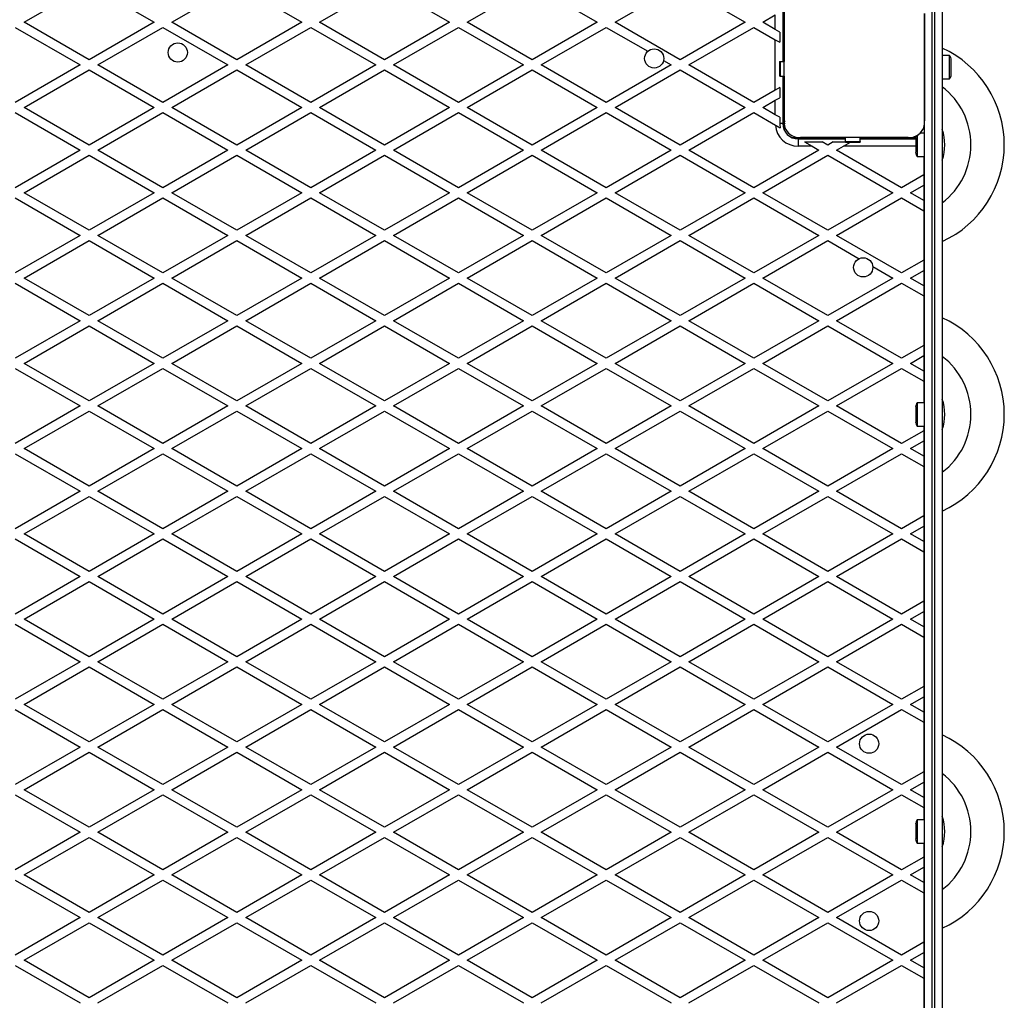
# Model space of a CAD drawing. Units: millimetres. Extents: x 1509 to 16517, y 650 to 13609.
# Drawn here: x 10717 to 11383, y 5520 to 6184 of the extents above; entities that cross this region are included whole.
import ezdxf

# ---------------------------------------------------------------- set-up
doc = ezdxf.new("R2010")
doc.units = ezdxf.units.MM

msp = doc.modelspace()

# ---------------------------------------------------------------- linework, layer by layer
at = {"color": 7, "linetype": 'Continuous', "lineweight": 25, "ltscale": 50}
for p, q in [((10719.78, 6181.84), (10763.78, 6207.25)), ((10763.78, 6207.25), (10807.78, 6181.84)), ((10819.78, 6181.84), (10863.78, 6207.25)), ((10863.78, 6207.25), (10907.78, 6181.84)), ((10919.78, 6181.84), (10963.78, 6207.25)), ((10963.78, 6207.25), (11007.78, 6181.84)), ((11019.78, 6181.84), (11063.78, 6207.25)), ((11063.78, 6207.25), (11107.78, 6181.84)), ((11119.78, 6181.84), (11163.78, 6207.25)), ((11163.78, 6207.25), (11207.78, 6181.84)), ((11233.28, 6208.36), (11233.28, 6155.36)), ((11334.28, 6198.86), (11334.28, 5068.86)), ((11336.28, 5068.86), (11336.28, 6198.86)), ((11341.28, 6193.86), (11341.28, 5073.86)), ((11219.78, 6181.84), (11228.28, 6186.75)), ((11228.28, 6176.94), (11228.28, 6186.75)), ((11234.28, 6188.64), (11234.28, 6155.36)), ((11234.28, 6115), (11234.28, 6187.61)), ((11329.28, 6115), (11329.28, 6187.72)), ((11329.28, 6187.72), (11329.28, 6115)), ((10763.78, 6156.44), (10719.78, 6181.84)), ((10807.78, 6181.84), (10763.78, 6156.44)), ((10863.78, 6156.44), (10819.78, 6181.84)), ((10907.78, 6181.84), (10863.78, 6156.44)), ((10963.78, 6156.44), (10919.78, 6181.84)), ((11007.78, 6181.84), (10963.78, 6156.44)), ((11063.78, 6156.44), (11019.78, 6181.84)), ((11107.78, 6181.84), (11063.78, 6156.44)), ((11163.78, 6156.44), (11119.78, 6181.84)), ((11207.78, 6181.84), (11163.78, 6156.44)), ((11228.28, 6176.94), (11219.78, 6181.84)), ((10713.78, 6178.38), (10757.78, 6152.98)), ((10769.78, 6152.98), (10813.78, 6178.38)), ((10813.78, 6178.38), (10857.78, 6152.98)), ((10869.78, 6152.98), (10913.78, 6178.38)), ((10913.78, 6178.38), (10957.78, 6152.98)), ((10969.78, 6152.98), (11013.78, 6178.38)), ((11013.78, 6178.38), (11057.78, 6152.98)), ((11069.78, 6152.98), (11113.78, 6178.38)), ((11113.78, 6178.38), (11141.89, 6162.15)), ((11169.78, 6152.98), (11213.78, 6178.38)), ((11213.78, 6178.38), (11228.28, 6170.01)), ((11231.28, 6175.2), (11228.28, 6176.94)), ((11231.28, 6175.2), (11231.28, 6168.28)), ((11228.28, 6135.94), (11228.28, 6170.01)), ((11228.28, 6170.01), (11231.28, 6168.28)), ((11346.28, 6159.26), (11341.28, 6159.26)), ((11346.28, 6143.46), (11346.28, 6159.26)), ((10757.78, 6152.98), (10713.78, 6127.57)), ((10813.78, 6127.57), (10769.78, 6152.98)), ((10857.78, 6152.98), (10813.78, 6127.57)), ((10913.78, 6127.57), (10869.78, 6152.98)), ((10957.78, 6152.98), (10913.78, 6127.57)), ((11013.78, 6127.57), (10969.78, 6152.98)), ((11057.78, 6152.98), (11013.78, 6127.57)), ((11113.78, 6127.57), (11069.78, 6152.98)), ((11157.78, 6152.98), (11113.78, 6127.57)), ((11152.62, 6155.95), (11157.78, 6152.98)), ((11213.78, 6127.57), (11169.78, 6152.98)), ((11231.07, 6155.36), (11231.07, 6145.36)), ((11231.07, 6155.36), (11231.5, 6155.36)), ((11231.5, 6155.36), (11231.5, 6145.36)), ((11231.5, 6155.36), (11234.28, 6155.36)), ((11347.28, 6146.36), (11347.28, 6156.36)), ((10719.78, 6124.11), (10763.78, 6149.51)), ((10763.78, 6149.51), (10807.78, 6124.11)), ((10819.78, 6124.11), (10863.78, 6149.51)), ((10863.78, 6149.51), (10907.78, 6124.11)), ((10919.78, 6124.11), (10963.78, 6149.51)), ((10963.78, 6149.51), (11007.78, 6124.11)), ((11019.78, 6124.11), (11063.78, 6149.51)), ((11063.78, 6149.51), (11107.78, 6124.11)), ((11119.78, 6124.11), (11163.78, 6149.51)), ((11163.78, 6149.51), (11207.78, 6124.11)), ((11231.5, 6145.36), (11231.07, 6145.36)), ((11231.5, 6145.36), (11234.28, 6145.36)), ((11233.28, 6145.36), (11233.28, 6113.36)), ((11234.28, 6145.36), (11234.28, 6114.08)), ((11341.28, 6143.46), (11346.28, 6143.46)), ((11228.28, 6135.94), (11213.78, 6127.57)), ((11231.28, 6137.68), (11228.28, 6135.94)), ((11231.28, 6137.68), (11231.28, 6130.75)), ((11219.78, 6124.11), (11228.28, 6129.02)), ((11228.28, 6129.02), (11231.28, 6130.75)), ((11228.28, 6119.2), (11228.28, 6129.02)), ((10713.78, 6120.64), (10757.78, 6095.24)), ((10763.78, 6098.7), (10719.78, 6124.11)), ((10807.78, 6124.11), (10763.78, 6098.7)), ((10769.78, 6095.24), (10813.78, 6120.64)), ((10813.78, 6120.64), (10857.78, 6095.24)), ((10863.78, 6098.7), (10819.78, 6124.11)), ((10907.78, 6124.11), (10863.78, 6098.7)), ((10869.78, 6095.24), (10913.78, 6120.64)), ((10913.78, 6120.64), (10957.78, 6095.24)), ((10963.78, 6098.7), (10919.78, 6124.11)), ((11007.78, 6124.11), (10963.78, 6098.7)), ((10969.78, 6095.24), (11013.78, 6120.64)), ((11013.78, 6120.64), (11057.78, 6095.24)), ((11063.78, 6098.7), (11019.78, 6124.11)), ((11107.78, 6124.11), (11063.78, 6098.7)), ((11069.78, 6095.24), (11113.78, 6120.64)), ((11113.78, 6120.64), (11157.78, 6095.24)), ((11163.78, 6098.7), (11119.78, 6124.11)), ((11207.78, 6124.11), (11163.78, 6098.7)), ((11169.78, 6095.24), (11213.78, 6120.64)), ((11213.78, 6120.64), (11228.32, 6112.25)), ((11228.28, 6119.2), (11219.78, 6124.11)), ((11231.28, 6117.47), (11228.28, 6119.2)), ((11231.28, 6117.47), (11231.28, 6113.36)), ((11233.28, 6113.36), (11231.28, 6113.36)), ((11234.28, 6113), (11234.28, 6108.89)), ((11329.28, 5154.72), (11329.28, 6113)), ((11324.28, 6105.2), (11324.28, 6090.96)), ((11329.28, 6106.76), (11326.32, 6106.76)), ((11239.31, 6103.86), (11243.42, 6103.86)), ((11243.78, 6102.86), (11243.78, 6097.86)), ((11243.78, 6102.86), (11275.78, 6102.86)), ((11245.41, 6103.86), (11275.78, 6103.86)), ((11318.14, 6103.86), (11245.42, 6103.86)), ((11248.05, 6100.86), (11260.05, 6100.86)), ((11248.05, 6100.86), (11253.24, 6097.86)), ((11263.78, 6098.7), (11260.05, 6100.86)), ((11267.51, 6100.86), (11263.78, 6098.7)), ((11267.51, 6100.86), (11275.78, 6100.86)), ((11274.32, 6097.86), (11279.15, 6100.65)), ((11275.78, 6101.09), (11275.78, 6103.86)), ((11275.78, 6101.09), (11285.78, 6101.09)), ((11275.78, 6100.65), (11275.78, 6101.09)), ((11275.78, 6100.65), (11285.78, 6100.65)), ((11285.78, 6101.09), (11285.78, 6103.86)), ((11285.78, 6103.86), (11318.14, 6103.86)), ((11285.78, 6102.86), (11323.28, 6102.86)), ((11285.78, 6101.09), (11285.78, 6100.65)), ((11320.14, 6103.86), (11323.28, 6103.86)), ((11323.28, 6103.86), (11323.28, 6093.86)), ((10757.78, 6095.24), (10713.78, 6069.84)), ((10813.78, 6069.84), (10769.78, 6095.24)), ((10857.78, 6095.24), (10813.78, 6069.84)), ((10913.78, 6069.84), (10869.78, 6095.24)), ((10957.78, 6095.24), (10913.78, 6069.84)), ((11013.78, 6069.84), (10969.78, 6095.24)), ((11057.78, 6095.24), (11013.78, 6069.84)), ((11113.78, 6069.84), (11069.78, 6095.24)), ((11157.78, 6095.24), (11113.78, 6069.84)), ((11213.78, 6069.84), (11169.78, 6095.24)), ((11257.78, 6095.24), (11213.78, 6069.84)), ((11253.24, 6097.86), (11243.78, 6097.86)), ((11253.24, 6097.86), (11257.78, 6095.24)), ((11269.78, 6095.24), (11274.32, 6097.86)), ((11313.78, 6069.84), (11269.78, 6095.24)), ((10719.78, 6066.37), (10763.78, 6091.78)), ((10763.78, 6091.78), (10807.78, 6066.37)), ((10819.78, 6066.37), (10863.78, 6091.78)), ((10863.78, 6091.78), (10907.78, 6066.37)), ((10919.78, 6066.37), (10963.78, 6091.78)), ((10963.78, 6091.78), (11007.78, 6066.37)), ((11019.78, 6066.37), (11063.78, 6091.78)), ((11063.78, 6091.78), (11107.78, 6066.37)), ((11119.78, 6066.37), (11163.78, 6091.78)), ((11163.78, 6091.78), (11207.78, 6066.37)), ((11219.78, 6066.37), (11263.78, 6091.78)), ((11263.78, 6091.78), (11307.78, 6066.37)), ((11324.28, 6090.96), (11329.28, 6090.96)), ((11328.78, 6090.96), (11328.78, 6078.5)), ((11328.78, 6078.5), (11313.78, 6069.84)), ((11328.78, 6078.5), (11328.78, 6071.57)), ((10763.78, 6040.97), (10719.78, 6066.37)), ((10807.78, 6066.37), (10763.78, 6040.97)), ((10863.78, 6040.97), (10819.78, 6066.37)), ((10907.78, 6066.37), (10863.78, 6040.97)), ((10963.78, 6040.97), (10919.78, 6066.37)), ((11007.78, 6066.37), (10963.78, 6040.97)), ((11063.78, 6040.97), (11019.78, 6066.37)), ((11107.78, 6066.37), (11063.78, 6040.97)), ((11163.78, 6040.97), (11119.78, 6066.37)), ((11207.78, 6066.37), (11163.78, 6040.97)), ((11263.78, 6040.97), (11219.78, 6066.37)), ((11307.78, 6066.37), (11263.78, 6040.97)), ((11319.78, 6066.37), (11328.78, 6071.57)), ((11328.78, 6061.18), (11319.78, 6066.37)), ((11328.78, 6071.57), (11328.78, 6061.18)), ((10713.78, 6062.91), (10757.78, 6037.51)), ((10769.78, 6037.51), (10813.78, 6062.91)), ((10813.78, 6062.91), (10857.78, 6037.51)), ((10869.78, 6037.51), (10913.78, 6062.91)), ((10913.78, 6062.91), (10957.78, 6037.51)), ((10969.78, 6037.51), (11013.78, 6062.91)), ((11013.78, 6062.91), (11057.78, 6037.51)), ((11069.78, 6037.51), (11113.78, 6062.91)), ((11113.78, 6062.91), (11157.78, 6037.51)), ((11169.78, 6037.51), (11213.78, 6062.91)), ((11213.78, 6062.91), (11257.78, 6037.51)), ((11269.78, 6037.51), (11313.78, 6062.91)), ((11313.78, 6062.91), (11328.78, 6054.25)), ((11328.78, 6061.18), (11328.78, 6054.25)), ((11328.78, 6054.25), (11328.78, 6020.76)), ((10757.78, 6037.51), (10713.78, 6012.1)), ((10719.78, 6008.64), (10763.78, 6034.04)), ((10763.78, 6034.04), (10807.78, 6008.64)), ((10813.78, 6012.1), (10769.78, 6037.51)), ((10857.78, 6037.51), (10813.78, 6012.1)), ((10819.78, 6008.64), (10863.78, 6034.04)), ((10863.78, 6034.04), (10907.78, 6008.64)), ((10913.78, 6012.1), (10869.78, 6037.51)), ((10957.78, 6037.51), (10913.78, 6012.1)), ((10919.78, 6008.64), (10963.78, 6034.04)), ((10963.78, 6034.04), (11007.78, 6008.64)), ((11013.78, 6012.1), (10969.78, 6037.51)), ((11057.78, 6037.51), (11013.78, 6012.1)), ((11019.78, 6008.64), (11063.78, 6034.04)), ((11063.78, 6034.04), (11107.78, 6008.64)), ((11113.78, 6012.1), (11069.78, 6037.51)), ((11157.78, 6037.51), (11113.78, 6012.1)), ((11119.78, 6008.64), (11163.78, 6034.04)), ((11163.78, 6034.04), (11207.78, 6008.64)), ((11213.78, 6012.1), (11169.78, 6037.51)), ((11257.78, 6037.51), (11213.78, 6012.1)), ((11219.78, 6008.64), (11263.78, 6034.04)), ((11263.78, 6034.04), (11285.05, 6021.76)), ((11313.78, 6012.1), (11269.78, 6037.51)), ((11328.78, 6020.76), (11313.78, 6012.1)), ((11328.78, 6020.76), (11328.78, 6013.83)), ((11294.25, 6016.45), (11307.78, 6008.64)), ((11319.78, 6008.64), (11328.78, 6013.83)), ((11328.78, 6013.83), (11328.78, 6003.44)), ((10713.78, 6005.17), (10757.78, 5979.77)), ((10763.78, 5983.23), (10719.78, 6008.64)), ((10807.78, 6008.64), (10763.78, 5983.23)), ((10769.78, 5979.77), (10813.78, 6005.17)), ((10813.78, 6005.17), (10857.78, 5979.77)), ((10863.78, 5983.23), (10819.78, 6008.64)), ((10907.78, 6008.64), (10863.78, 5983.23)), ((10869.78, 5979.77), (10913.78, 6005.17)), ((10913.78, 6005.17), (10957.78, 5979.77)), ((10963.78, 5983.23), (10919.78, 6008.64)), ((11007.78, 6008.64), (10963.78, 5983.23)), ((10969.78, 5979.77), (11013.78, 6005.17)), ((11013.78, 6005.17), (11057.78, 5979.77)), ((11063.78, 5983.23), (11019.78, 6008.64)), ((11107.78, 6008.64), (11063.78, 5983.23)), ((11069.78, 5979.77), (11113.78, 6005.17)), ((11113.78, 6005.17), (11157.78, 5979.77)), ((11163.78, 5983.23), (11119.78, 6008.64)), ((11207.78, 6008.64), (11163.78, 5983.23)), ((11169.78, 5979.77), (11213.78, 6005.17)), ((11213.78, 6005.17), (11257.78, 5979.77)), ((11263.78, 5983.23), (11219.78, 6008.64)), ((11307.78, 6008.64), (11263.78, 5983.23)), ((11269.78, 5979.77), (11313.78, 6005.17)), ((11313.78, 6005.17), (11328.78, 5996.51)), ((11328.78, 6003.44), (11319.78, 6008.64)), ((11328.78, 6003.44), (11328.78, 5996.51)), ((11328.78, 5996.51), (11328.78, 5963.03)), ((10757.78, 5979.77), (10713.78, 5954.37)), ((10813.78, 5954.37), (10769.78, 5979.77)), ((10857.78, 5979.77), (10813.78, 5954.37)), ((10913.78, 5954.37), (10869.78, 5979.77)), ((10957.78, 5979.77), (10913.78, 5954.37)), ((11013.78, 5954.37), (10969.78, 5979.77)), ((11057.78, 5979.77), (11013.78, 5954.37)), ((11113.78, 5954.37), (11069.78, 5979.77)), ((11157.78, 5979.77), (11113.78, 5954.37)), ((11213.78, 5954.37), (11169.78, 5979.77)), ((11257.78, 5979.77), (11213.78, 5954.37)), ((11313.78, 5954.37), (11269.78, 5979.77)), ((10719.78, 5950.9), (10763.78, 5976.31)), ((10763.78, 5976.31), (10807.78, 5950.9)), ((10819.78, 5950.9), (10863.78, 5976.31)), ((10863.78, 5976.31), (10907.78, 5950.9)), ((10919.78, 5950.9), (10963.78, 5976.31)), ((10963.78, 5976.31), (11007.78, 5950.9)), ((11019.78, 5950.9), (11063.78, 5976.31)), ((11063.78, 5976.31), (11107.78, 5950.9)), ((11119.78, 5950.9), (11163.78, 5976.31)), ((11163.78, 5976.31), (11207.78, 5950.9)), ((11219.78, 5950.9), (11263.78, 5976.31)), ((11263.78, 5976.31), (11307.78, 5950.9)), ((11328.78, 5963.03), (11313.78, 5954.37)), ((11328.78, 5963.03), (11328.78, 5956.1)), ((11319.78, 5950.9), (11328.78, 5956.1)), ((11328.78, 5956.1), (11328.78, 5945.71)), ((10713.78, 5947.44), (10757.78, 5922.04)), ((10763.78, 5925.5), (10719.78, 5950.9)), ((10807.78, 5950.9), (10763.78, 5925.5)), ((10769.78, 5922.04), (10813.78, 5947.44)), ((10813.78, 5947.44), (10857.78, 5922.04)), ((10863.78, 5925.5), (10819.78, 5950.9)), ((10907.78, 5950.9), (10863.78, 5925.5)), ((10869.78, 5922.04), (10913.78, 5947.44)), ((10913.78, 5947.44), (10957.78, 5922.04)), ((10963.78, 5925.5), (10919.78, 5950.9)), ((11007.78, 5950.9), (10963.78, 5925.5)), ((10969.78, 5922.04), (11013.78, 5947.44)), ((11013.78, 5947.44), (11057.78, 5922.04)), ((11063.78, 5925.5), (11019.78, 5950.9)), ((11107.78, 5950.9), (11063.78, 5925.5)), ((11069.78, 5922.04), (11113.78, 5947.44)), ((11113.78, 5947.44), (11157.78, 5922.04)), ((11163.78, 5925.5), (11119.78, 5950.9)), ((11207.78, 5950.9), (11163.78, 5925.5)), ((11169.78, 5922.04), (11213.78, 5947.44)), ((11213.78, 5947.44), (11257.78, 5922.04)), ((11263.78, 5925.5), (11219.78, 5950.9)), ((11307.78, 5950.9), (11263.78, 5925.5)), ((11269.78, 5922.04), (11313.78, 5947.44)), ((11313.78, 5947.44), (11328.78, 5938.78)), ((11328.78, 5945.71), (11319.78, 5950.9)), ((11328.78, 5945.71), (11328.78, 5938.78)), ((11328.78, 5938.78), (11328.78, 5924.26)), ((10757.78, 5922.04), (10713.78, 5896.63)), ((10719.78, 5893.17), (10763.78, 5918.57)), ((10763.78, 5918.57), (10807.78, 5893.17)), ((10813.78, 5896.63), (10769.78, 5922.04)), ((10857.78, 5922.04), (10813.78, 5896.63)), ((10819.78, 5893.17), (10863.78, 5918.57)), ((10863.78, 5918.57), (10907.78, 5893.17)), ((10913.78, 5896.63), (10869.78, 5922.04)), ((10957.78, 5922.04), (10913.78, 5896.63)), ((10919.78, 5893.17), (10963.78, 5918.57)), ((10963.78, 5918.57), (11007.78, 5893.17)), ((11013.78, 5896.63), (10969.78, 5922.04)), ((11057.78, 5922.04), (11013.78, 5896.63)), ((11019.78, 5893.17), (11063.78, 5918.57)), ((11063.78, 5918.57), (11107.78, 5893.17)), ((11113.78, 5896.63), (11069.78, 5922.04)), ((11157.78, 5922.04), (11113.78, 5896.63)), ((11119.78, 5893.17), (11163.78, 5918.57)), ((11163.78, 5918.57), (11207.78, 5893.17)), ((11213.78, 5896.63), (11169.78, 5922.04)), ((11257.78, 5922.04), (11213.78, 5896.63)), ((11219.78, 5893.17), (11263.78, 5918.57)), ((11263.78, 5918.57), (11307.78, 5893.17)), ((11313.78, 5896.63), (11269.78, 5922.04)), ((11323.28, 5921.36), (11323.28, 5911.36)), ((11329.28, 5924.26), (11324.28, 5924.26)), ((11324.28, 5924.26), (11324.28, 5908.46)), ((11328.78, 5905.29), (11313.78, 5896.63)), ((11324.28, 5908.46), (11329.28, 5908.46)), ((11328.78, 5908.46), (11328.78, 5905.29)), ((11328.78, 5905.29), (11328.78, 5898.36)), ((10763.78, 5867.76), (10719.78, 5893.17)), ((10807.78, 5893.17), (10763.78, 5867.76)), ((10863.78, 5867.76), (10819.78, 5893.17)), ((10907.78, 5893.17), (10863.78, 5867.76)), ((10963.78, 5867.76), (10919.78, 5893.17)), ((11007.78, 5893.17), (10963.78, 5867.76)), ((11063.78, 5867.76), (11019.78, 5893.17)), ((11107.78, 5893.17), (11063.78, 5867.76)), ((11163.78, 5867.76), (11119.78, 5893.17)), ((11207.78, 5893.17), (11163.78, 5867.76)), ((11263.78, 5867.76), (11219.78, 5893.17)), ((11307.78, 5893.17), (11263.78, 5867.76)), ((11319.78, 5893.17), (11328.78, 5898.36)), ((11328.78, 5887.97), (11319.78, 5893.17)), ((11328.78, 5898.36), (11328.78, 5887.97)), ((10713.78, 5889.7), (10757.78, 5864.3)), ((10769.78, 5864.3), (10813.78, 5889.7)), ((10813.78, 5889.7), (10857.78, 5864.3)), ((10869.78, 5864.3), (10913.78, 5889.7)), ((10913.78, 5889.7), (10957.78, 5864.3)), ((10969.78, 5864.3), (11013.78, 5889.7)), ((11013.78, 5889.7), (11057.78, 5864.3)), ((11069.78, 5864.3), (11113.78, 5889.7)), ((11113.78, 5889.7), (11157.78, 5864.3)), ((11169.78, 5864.3), (11213.78, 5889.7)), ((11213.78, 5889.7), (11257.78, 5864.3)), ((11269.78, 5864.3), (11313.78, 5889.7)), ((11313.78, 5889.7), (11328.78, 5881.04)), ((11328.78, 5887.97), (11328.78, 5881.04)), ((11328.78, 5881.04), (11328.78, 5847.56)), ((10757.78, 5864.3), (10713.78, 5838.9)), ((10719.78, 5835.43), (10763.78, 5860.84)), ((10763.78, 5860.84), (10807.78, 5835.43)), ((10813.78, 5838.9), (10769.78, 5864.3)), ((10857.78, 5864.3), (10813.78, 5838.9)), ((10819.78, 5835.43), (10863.78, 5860.84)), ((10863.78, 5860.84), (10907.78, 5835.43)), ((10913.78, 5838.9), (10869.78, 5864.3)), ((10957.78, 5864.3), (10913.78, 5838.9)), ((10919.78, 5835.43), (10963.78, 5860.84)), ((10963.78, 5860.84), (11007.78, 5835.43)), ((11013.78, 5838.9), (10969.78, 5864.3)), ((11057.78, 5864.3), (11013.78, 5838.9)), ((11019.78, 5835.43), (11063.78, 5860.84)), ((11063.78, 5860.84), (11107.78, 5835.43)), ((11113.78, 5838.9), (11069.78, 5864.3)), ((11157.78, 5864.3), (11113.78, 5838.9)), ((11119.78, 5835.43), (11163.78, 5860.84)), ((11163.78, 5860.84), (11207.78, 5835.43)), ((11213.78, 5838.9), (11169.78, 5864.3)), ((11257.78, 5864.3), (11213.78, 5838.9)), ((11219.78, 5835.43), (11263.78, 5860.84)), ((11263.78, 5860.84), (11307.78, 5835.43)), ((11313.78, 5838.9), (11269.78, 5864.3)), ((11328.78, 5847.56), (11313.78, 5838.9)), ((11328.78, 5847.56), (11328.78, 5840.63)), ((11319.78, 5835.43), (11328.78, 5840.63)), ((11328.78, 5840.63), (11328.78, 5830.24)), ((10713.78, 5831.97), (10757.78, 5806.57)), ((10763.78, 5810.03), (10719.78, 5835.43)), ((10807.78, 5835.43), (10763.78, 5810.03)), ((10769.78, 5806.57), (10813.78, 5831.97)), ((10813.78, 5831.97), (10857.78, 5806.57)), ((10863.78, 5810.03), (10819.78, 5835.43)), ((10907.78, 5835.43), (10863.78, 5810.03)), ((10869.78, 5806.57), (10913.78, 5831.97)), ((10913.78, 5831.97), (10957.78, 5806.57)), ((10963.78, 5810.03), (10919.78, 5835.43)), ((11007.78, 5835.43), (10963.78, 5810.03)), ((10969.78, 5806.57), (11013.78, 5831.97)), ((11013.78, 5831.97), (11057.78, 5806.57)), ((11063.78, 5810.03), (11019.78, 5835.43)), ((11107.78, 5835.43), (11063.78, 5810.03)), ((11069.78, 5806.57), (11113.78, 5831.97)), ((11113.78, 5831.97), (11157.78, 5806.57)), ((11163.78, 5810.03), (11119.78, 5835.43)), ((11207.78, 5835.43), (11163.78, 5810.03)), ((11169.78, 5806.57), (11213.78, 5831.97)), ((11213.78, 5831.97), (11257.78, 5806.57)), ((11263.78, 5810.03), (11219.78, 5835.43)), ((11307.78, 5835.43), (11263.78, 5810.03)), ((11269.78, 5806.57), (11313.78, 5831.97)), ((11313.78, 5831.97), (11328.78, 5823.31)), ((11328.78, 5830.24), (11319.78, 5835.43)), ((11328.78, 5830.24), (11328.78, 5823.31)), ((11328.78, 5823.31), (11328.78, 5789.82)), ((10757.78, 5806.57), (10713.78, 5781.16)), ((10813.78, 5781.16), (10769.78, 5806.57)), ((10857.78, 5806.57), (10813.78, 5781.16)), ((10913.78, 5781.16), (10869.78, 5806.57)), ((10957.78, 5806.57), (10913.78, 5781.16)), ((11013.78, 5781.16), (10969.78, 5806.57)), ((11057.78, 5806.57), (11013.78, 5781.16)), ((11113.78, 5781.16), (11069.78, 5806.57)), ((11157.78, 5806.57), (11113.78, 5781.16)), ((11213.78, 5781.16), (11169.78, 5806.57)), ((11257.78, 5806.57), (11213.78, 5781.16)), ((11313.78, 5781.16), (11269.78, 5806.57)), ((10719.78, 5777.7), (10763.78, 5803.1)), ((10763.78, 5803.1), (10807.78, 5777.7)), ((10819.78, 5777.7), (10863.78, 5803.1)), ((10863.78, 5803.1), (10907.78, 5777.7)), ((10919.78, 5777.7), (10963.78, 5803.1)), ((10963.78, 5803.1), (11007.78, 5777.7)), ((11019.78, 5777.7), (11063.78, 5803.1)), ((11063.78, 5803.1), (11107.78, 5777.7)), ((11119.78, 5777.7), (11163.78, 5803.1)), ((11163.78, 5803.1), (11207.78, 5777.7)), ((11219.78, 5777.7), (11263.78, 5803.1)), ((11263.78, 5803.1), (11307.78, 5777.7)), ((11328.78, 5789.82), (11313.78, 5781.16)), ((11328.78, 5789.82), (11328.78, 5782.89)), ((11319.78, 5777.7), (11328.78, 5782.89)), ((11328.78, 5782.89), (11328.78, 5772.5)), ((10713.78, 5774.23), (10757.78, 5748.83)), ((10763.78, 5752.29), (10719.78, 5777.7)), ((10807.78, 5777.7), (10763.78, 5752.29)), ((10769.78, 5748.83), (10813.78, 5774.23)), ((10813.78, 5774.23), (10857.78, 5748.83)), ((10863.78, 5752.29), (10819.78, 5777.7)), ((10907.78, 5777.7), (10863.78, 5752.29)), ((10869.78, 5748.83), (10913.78, 5774.23)), ((10913.78, 5774.23), (10957.78, 5748.83)), ((10963.78, 5752.29), (10919.78, 5777.7)), ((11007.78, 5777.7), (10963.78, 5752.29)), ((10969.78, 5748.83), (11013.78, 5774.23)), ((11013.78, 5774.23), (11057.78, 5748.83)), ((11063.78, 5752.29), (11019.78, 5777.7)), ((11107.78, 5777.7), (11063.78, 5752.29)), ((11069.78, 5748.83), (11113.78, 5774.23)), ((11113.78, 5774.23), (11157.78, 5748.83)), ((11163.78, 5752.29), (11119.78, 5777.7)), ((11207.78, 5777.7), (11163.78, 5752.29)), ((11169.78, 5748.83), (11213.78, 5774.23)), ((11213.78, 5774.23), (11257.78, 5748.83)), ((11263.78, 5752.29), (11219.78, 5777.7)), ((11307.78, 5777.7), (11263.78, 5752.29)), ((11269.78, 5748.83), (11313.78, 5774.23)), ((11313.78, 5774.23), (11328.78, 5765.57)), ((11328.78, 5772.5), (11319.78, 5777.7)), ((11328.78, 5772.5), (11328.78, 5765.57)), ((11328.78, 5765.57), (11328.78, 5732.09)), ((10757.78, 5748.83), (10713.78, 5723.43)), ((10719.78, 5719.96), (10763.78, 5745.37)), ((10763.78, 5745.37), (10807.78, 5719.96)), ((10813.78, 5723.43), (10769.78, 5748.83)), ((10857.78, 5748.83), (10813.78, 5723.43)), ((10819.78, 5719.96), (10863.78, 5745.37)), ((10863.78, 5745.37), (10907.78, 5719.96)), ((10913.78, 5723.43), (10869.78, 5748.83)), ((10957.78, 5748.83), (10913.78, 5723.43)), ((10919.78, 5719.96), (10963.78, 5745.37)), ((10963.78, 5745.37), (11007.78, 5719.96)), ((11013.78, 5723.43), (10969.78, 5748.83)), ((11057.78, 5748.83), (11013.78, 5723.43)), ((11019.78, 5719.96), (11063.78, 5745.37)), ((11063.78, 5745.37), (11107.78, 5719.96)), ((11113.78, 5723.43), (11069.78, 5748.83)), ((11157.78, 5748.83), (11113.78, 5723.43)), ((11119.78, 5719.96), (11163.78, 5745.37)), ((11163.78, 5745.37), (11207.78, 5719.96)), ((11213.78, 5723.43), (11169.78, 5748.83)), ((11257.78, 5748.83), (11213.78, 5723.43)), ((11219.78, 5719.96), (11263.78, 5745.37)), ((11263.78, 5745.37), (11307.78, 5719.96)), ((11313.78, 5723.43), (11269.78, 5748.83)), ((11328.78, 5732.09), (11313.78, 5723.43)), ((11328.78, 5732.09), (11328.78, 5725.16)), ((10763.78, 5694.56), (10719.78, 5719.96)), ((10807.78, 5719.96), (10763.78, 5694.56)), ((10863.78, 5694.56), (10819.78, 5719.96)), ((10907.78, 5719.96), (10863.78, 5694.56)), ((10963.78, 5694.56), (10919.78, 5719.96)), ((11007.78, 5719.96), (10963.78, 5694.56)), ((11063.78, 5694.56), (11019.78, 5719.96)), ((11107.78, 5719.96), (11063.78, 5694.56)), ((11163.78, 5694.56), (11119.78, 5719.96)), ((11207.78, 5719.96), (11163.78, 5694.56)), ((11263.78, 5694.56), (11219.78, 5719.96)), ((11307.78, 5719.96), (11263.78, 5694.56)), ((11319.78, 5719.96), (11328.78, 5725.16)), ((11328.78, 5714.77), (11319.78, 5719.96)), ((11328.78, 5725.16), (11328.78, 5714.77)), ((10713.78, 5716.5), (10757.78, 5691.1)), ((10769.78, 5691.1), (10813.78, 5716.5)), ((10813.78, 5716.5), (10857.78, 5691.1)), ((10869.78, 5691.1), (10913.78, 5716.5)), ((10913.78, 5716.5), (10957.78, 5691.1)), ((10969.78, 5691.1), (11013.78, 5716.5)), ((11013.78, 5716.5), (11057.78, 5691.1)), ((11069.78, 5691.1), (11113.78, 5716.5)), ((11113.78, 5716.5), (11157.78, 5691.1)), ((11169.78, 5691.1), (11213.78, 5716.5)), ((11213.78, 5716.5), (11257.78, 5691.1)), ((11269.78, 5691.1), (11313.78, 5716.5)), ((11313.78, 5716.5), (11328.78, 5707.84)), ((11328.78, 5714.77), (11328.78, 5707.84)), ((11328.78, 5707.84), (11328.78, 5674.35)), ((10757.78, 5691.1), (10713.78, 5665.69)), ((10719.78, 5662.23), (10763.78, 5687.63)), ((10763.78, 5687.63), (10807.78, 5662.23)), ((10813.78, 5665.69), (10769.78, 5691.1)), ((10857.78, 5691.1), (10813.78, 5665.69)), ((10819.78, 5662.23), (10863.78, 5687.63)), ((10863.78, 5687.63), (10907.78, 5662.23)), ((10913.78, 5665.69), (10869.78, 5691.1)), ((10957.78, 5691.1), (10913.78, 5665.69)), ((10919.78, 5662.23), (10963.78, 5687.63)), ((10963.78, 5687.63), (11007.78, 5662.23)), ((11013.78, 5665.69), (10969.78, 5691.1)), ((11057.78, 5691.1), (11013.78, 5665.69)), ((11019.78, 5662.23), (11063.78, 5687.63)), ((11063.78, 5687.63), (11107.78, 5662.23)), ((11113.78, 5665.69), (11069.78, 5691.1)), ((11157.78, 5691.1), (11113.78, 5665.69)), ((11119.78, 5662.23), (11163.78, 5687.63)), ((11163.78, 5687.63), (11207.78, 5662.23)), ((11213.78, 5665.69), (11169.78, 5691.1)), ((11257.78, 5691.1), (11213.78, 5665.69)), ((11219.78, 5662.23), (11263.78, 5687.63)), ((11263.78, 5687.63), (11307.78, 5662.23)), ((11313.78, 5665.69), (11269.78, 5691.1)), ((11328.78, 5674.35), (11313.78, 5665.69)), ((11328.78, 5674.35), (11328.78, 5667.42)), ((11319.78, 5662.23), (11328.78, 5667.42)), ((11328.78, 5667.42), (11328.78, 5657.03)), ((10713.78, 5658.76), (10757.78, 5633.36)), ((10763.78, 5636.82), (10719.78, 5662.23)), ((10807.78, 5662.23), (10763.78, 5636.82)), ((10769.78, 5633.36), (10813.78, 5658.76)), ((10813.78, 5658.76), (10857.78, 5633.36)), ((10863.78, 5636.82), (10819.78, 5662.23)), ((10907.78, 5662.23), (10863.78, 5636.82)), ((10869.78, 5633.36), (10913.78, 5658.76)), ((10913.78, 5658.76), (10957.78, 5633.36)), ((10963.78, 5636.82), (10919.78, 5662.23)), ((11007.78, 5662.23), (10963.78, 5636.82)), ((10969.78, 5633.36), (11013.78, 5658.76)), ((11013.78, 5658.76), (11057.78, 5633.36)), ((11063.78, 5636.82), (11019.78, 5662.23)), ((11107.78, 5662.23), (11063.78, 5636.82)), ((11069.78, 5633.36), (11113.78, 5658.76)), ((11113.78, 5658.76), (11157.78, 5633.36)), ((11163.78, 5636.82), (11119.78, 5662.23)), ((11207.78, 5662.23), (11163.78, 5636.82)), ((11169.78, 5633.36), (11213.78, 5658.76)), ((11213.78, 5658.76), (11257.78, 5633.36)), ((11263.78, 5636.82), (11219.78, 5662.23)), ((11307.78, 5662.23), (11263.78, 5636.82)), ((11269.78, 5633.36), (11313.78, 5658.76)), ((11313.78, 5658.76), (11328.78, 5650.1)), ((11328.78, 5657.03), (11319.78, 5662.23)), ((11328.78, 5657.03), (11328.78, 5650.1)), ((11328.78, 5650.1), (11328.78, 5641.76)), ((11323.28, 5638.86), (11323.28, 5628.86)), ((11329.28, 5641.76), (11324.28, 5641.76)), ((11324.28, 5641.76), (11324.28, 5625.96)), ((10757.78, 5633.36), (10713.78, 5607.96)), ((10813.78, 5607.96), (10769.78, 5633.36)), ((10857.78, 5633.36), (10813.78, 5607.96)), ((10913.78, 5607.96), (10869.78, 5633.36)), ((10957.78, 5633.36), (10913.78, 5607.96)), ((11013.78, 5607.96), (10969.78, 5633.36)), ((11057.78, 5633.36), (11013.78, 5607.96)), ((11113.78, 5607.96), (11069.78, 5633.36)), ((11157.78, 5633.36), (11113.78, 5607.96)), ((11213.78, 5607.96), (11169.78, 5633.36)), ((11257.78, 5633.36), (11213.78, 5607.96)), ((11313.78, 5607.96), (11269.78, 5633.36)), ((10719.78, 5604.49), (10763.78, 5629.9)), ((10763.78, 5629.9), (10807.78, 5604.49)), ((10819.78, 5604.49), (10863.78, 5629.9)), ((10863.78, 5629.9), (10907.78, 5604.49)), ((10919.78, 5604.49), (10963.78, 5629.9)), ((10963.78, 5629.9), (11007.78, 5604.49)), ((11019.78, 5604.49), (11063.78, 5629.9)), ((11063.78, 5629.9), (11107.78, 5604.49)), ((11119.78, 5604.49), (11163.78, 5629.9)), ((11163.78, 5629.9), (11207.78, 5604.49)), ((11219.78, 5604.49), (11263.78, 5629.9)), ((11263.78, 5629.9), (11307.78, 5604.49)), ((11324.28, 5625.96), (11329.28, 5625.96)), ((11328.78, 5625.96), (11328.78, 5616.62)), ((11328.78, 5616.62), (11313.78, 5607.96)), ((11328.78, 5616.62), (11328.78, 5609.69)), ((11319.78, 5604.49), (11328.78, 5609.69)), ((11328.78, 5609.69), (11328.78, 5599.3)), ((10713.78, 5601.03), (10757.78, 5575.62)), ((10763.78, 5579.09), (10719.78, 5604.49)), ((10807.78, 5604.49), (10763.78, 5579.09)), ((10769.78, 5575.62), (10813.78, 5601.03)), ((10813.78, 5601.03), (10857.78, 5575.62)), ((10863.78, 5579.09), (10819.78, 5604.49)), ((10907.78, 5604.49), (10863.78, 5579.09)), ((10869.78, 5575.62), (10913.78, 5601.03)), ((10913.78, 5601.03), (10957.78, 5575.62)), ((10963.78, 5579.09), (10919.78, 5604.49)), ((11007.78, 5604.49), (10963.78, 5579.09)), ((10969.78, 5575.62), (11013.78, 5601.03)), ((11013.78, 5601.03), (11057.78, 5575.62)), ((11063.78, 5579.09), (11019.78, 5604.49)), ((11107.78, 5604.49), (11063.78, 5579.09)), ((11069.78, 5575.62), (11113.78, 5601.03)), ((11113.78, 5601.03), (11157.78, 5575.62)), ((11163.78, 5579.09), (11119.78, 5604.49)), ((11207.78, 5604.49), (11163.78, 5579.09)), ((11169.78, 5575.62), (11213.78, 5601.03)), ((11213.78, 5601.03), (11257.78, 5575.62)), ((11263.78, 5579.09), (11219.78, 5604.49)), ((11307.78, 5604.49), (11263.78, 5579.09)), ((11269.78, 5575.62), (11313.78, 5601.03)), ((11313.78, 5601.03), (11328.78, 5592.37)), ((11328.78, 5599.3), (11319.78, 5604.49)), ((11328.78, 5599.3), (11328.78, 5592.37)), ((11328.78, 5592.37), (11328.78, 5558.88)), ((10757.78, 5575.62), (10713.78, 5550.22)), ((10719.78, 5546.76), (10763.78, 5572.16)), ((10763.78, 5572.16), (10807.78, 5546.76)), ((10813.78, 5550.22), (10769.78, 5575.62)), ((10857.78, 5575.62), (10813.78, 5550.22)), ((10819.78, 5546.76), (10863.78, 5572.16)), ((10863.78, 5572.16), (10907.78, 5546.76)), ((10913.78, 5550.22), (10869.78, 5575.62)), ((10957.78, 5575.62), (10913.78, 5550.22)), ((10919.78, 5546.76), (10963.78, 5572.16)), ((10963.78, 5572.16), (11007.78, 5546.76)), ((11013.78, 5550.22), (10969.78, 5575.62)), ((11057.78, 5575.62), (11013.78, 5550.22)), ((11019.78, 5546.76), (11063.78, 5572.16)), ((11063.78, 5572.16), (11107.78, 5546.76)), ((11113.78, 5550.22), (11069.78, 5575.62)), ((11157.78, 5575.62), (11113.78, 5550.22)), ((11119.78, 5546.76), (11163.78, 5572.16)), ((11163.78, 5572.16), (11207.78, 5546.76)), ((11213.78, 5550.22), (11169.78, 5575.62)), ((11257.78, 5575.62), (11213.78, 5550.22)), ((11219.78, 5546.76), (11263.78, 5572.16)), ((11263.78, 5572.16), (11307.78, 5546.76)), ((11313.78, 5550.22), (11269.78, 5575.62)), ((11328.78, 5558.88), (11313.78, 5550.22)), ((11328.78, 5558.88), (11328.78, 5551.95)), ((11319.78, 5546.76), (11328.78, 5551.95)), ((11328.78, 5551.95), (11328.78, 5541.56)), ((10763.78, 5521.35), (10719.78, 5546.76)), ((10807.78, 5546.76), (10763.78, 5521.35)), ((10863.78, 5521.35), (10819.78, 5546.76)), ((10907.78, 5546.76), (10863.78, 5521.35)), ((10963.78, 5521.35), (10919.78, 5546.76)), ((11007.78, 5546.76), (10963.78, 5521.35)), ((11063.78, 5521.35), (11019.78, 5546.76)), ((11107.78, 5546.76), (11063.78, 5521.35)), ((11163.78, 5521.35), (11119.78, 5546.76)), ((11207.78, 5546.76), (11163.78, 5521.35)), ((11263.78, 5521.35), (11219.78, 5546.76)), ((11307.78, 5546.76), (11263.78, 5521.35)), ((11328.78, 5541.56), (11319.78, 5546.76)), ((10713.78, 5543.29), (10757.78, 5517.89)), ((10769.78, 5517.89), (10813.78, 5543.29)), ((10813.78, 5543.29), (10857.78, 5517.89)), ((10869.78, 5517.89), (10913.78, 5543.29)), ((10913.78, 5543.29), (10957.78, 5517.89)), ((10969.78, 5517.89), (11013.78, 5543.29)), ((11013.78, 5543.29), (11057.78, 5517.89)), ((11069.78, 5517.89), (11113.78, 5543.29)), ((11113.78, 5543.29), (11157.78, 5517.89)), ((11169.78, 5517.89), (11213.78, 5543.29)), ((11213.78, 5543.29), (11257.78, 5517.89)), ((11269.78, 5517.89), (11313.78, 5543.29)), ((11313.78, 5543.29), (11328.78, 5534.63)), ((11328.78, 5541.56), (11328.78, 5534.63)), ((11328.78, 5534.63), (11328.78, 5501.15))]:
    msp.add_line(p, q, dxfattribs=at)
at = {"color": 8, "linetype": 'Continuous', "lineweight": 25, "ltscale": 50}
msp.add_line((11323.28, 6097.86), (11274.32, 6097.86), dxfattribs=at)
at = {"color": 7, "linetype": 'Continuous', "lineweight": 25, "ltscale": 2500}
for centre in [(10823.78, 6161.36), (11146.28, 6157.36), (11287.78, 6015.86), (11291.78, 5693.36), (11291.78, 5573.36)]:
    msp.add_circle(centre, 6.5, dxfattribs=at)
for centre, radius, start, end in [((11311.28, 6098.86), 72, 294.62432, 65.37568), ((11342.57, 6156.36), 4.7, 0, 38.05121), ((11342.57, 6146.36), 4.7, 321.94879, 0), ((11311.28, 6098.86), 49.4, 307.3936, 52.6064), ((11243.78, 6113.36), 15.5, 184.11022, 270), ((11243.78, 6113.36), 12.5, 180, 194.05715), ((11243.78, 6113.36), 10.5, 180, 270), ((11244.42, 6114), 10.19, 174.38132, 275.61868), ((11235.28, 6114.08), 1, 109.47122, 253.70739), ((11319.14, 6114), 10.19, 264.38109, 5.61891), ((11244.28, 6113.86), 10, 207.84343, 242.1028), ((11319.28, 6113.86), 10, 297.97912, 332.02088), ((11311.28, 6098.86), 31.73, 340.97489, 19.02511), ((11327.98, 6103.86), 4.71, 169.33482, 180), ((11327.98, 6093.86), 4.71, 180, 218.05121), ((11311.28, 5916.36), 72, 294.62432, 65.37568), ((11311.28, 5916.36), 49.4, 307.3936, 52.6064), ((11311.28, 5916.36), 31.73, 340.97489, 19.02511), ((11327.98, 5921.36), 4.71, 141.94879, 180), ((11327.98, 5911.36), 4.71, 180, 218.05121), ((11311.28, 5633.86), 72, 294.62432, 65.37568), ((11311.28, 5633.86), 49.4, 307.3936, 52.6064), ((11327.98, 5638.86), 4.71, 141.94879, 180), ((11311.28, 5633.86), 31.73, 340.97489, 19.02511), ((11327.98, 5628.86), 4.71, 180, 218.05121)]:
    msp.add_arc(centre, radius, start, end, dxfattribs=at)
at = {"color": 7, "linetype": 'Continuous', "lineweight": 25, "ltscale": 50}
msp.add_open_spline([(11228.32, 6112.25), (11229.04, 6111.83), (11230.21, 6111.16), (11231.26, 6110.55), (11231.65, 6110.32)], degree=3, knots=[0, 0, 0, 0, 0.621321, 1, 1, 1, 1], dxfattribs=at)

doc.saveas('drawing.dxf')
